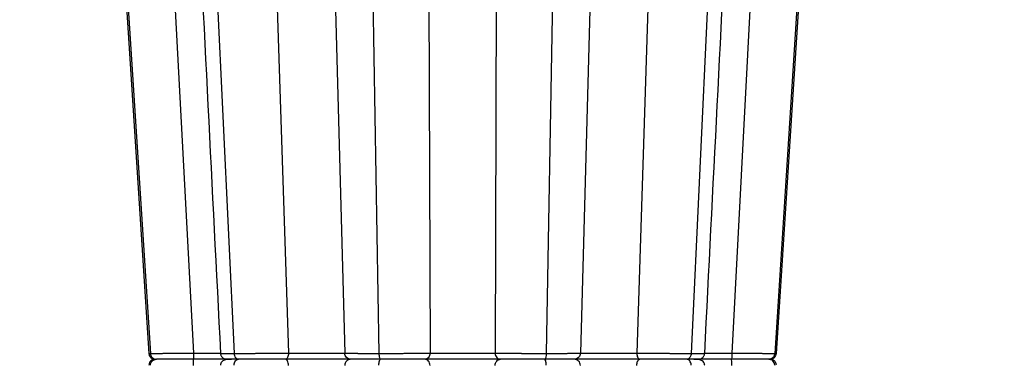
# Model space of a CAD drawing. Units: inches. Extents: x 12493 to 38874, y -4135 to 12505.
# Drawn here: x 17938 to 18400, y 1915 to 2077 of the extents above; entities that cross this region are included whole.
import ezdxf
from ezdxf import colors
from ezdxf.entities.mleader import LeaderData, LeaderLine
from ezdxf.math import Vec2, Vec3

# ---------------------------------------------------------------- set-up
doc = ezdxf.new("R2010")
doc.units = ezdxf.units.IN
doc.header["$LTSCALE"] = 0.25
doc.header["$MEASUREMENT"] = 0
doc.layers.add('SD', color=7, linetype='Continuous')
doc.layers.add('Text', color=7, linetype='Continuous')
doc.styles.get("Standard").update_dxf_attribs({"font": 'arial.ttf'})

msp = doc.modelspace()

# ---------------------------------------------------------------- linework, layer by layer
at = {"layer": 'SD', "color": 7, "linetype": 'Continuous', "lineweight": 25}
for p, q in [((17947.9949, 2727.4398), (17999.6166, 1920.0564)), ((18001.0617, 2727.4398), (18038.8514, 1920.0564)), ((18291.0241, 2727.4398), (18253.2344, 1920.0564)), ((18344.091, 2727.4398), (18292.4692, 1920.0564)), ((17998.9972, 1920.0634), (17999.0443, 1920.0629)), ((18293.0932, 1920.0634), (18293.0461, 1920.0629))]:
    msp.add_line(p, q, dxfattribs=at)
at = {"layer": 'SD', "color": 8, "linetype": 'Continuous', "lineweight": 25}
for p, q in [((17977.2366, 2727.4398), (18019.8034, 1920.167)), ((18038.3142, 2727.4398), (18064.3582, 1920.167)), ((18253.7716, 2727.4398), (18227.7277, 1920.167)), ((18314.8492, 2727.4398), (18272.2824, 1920.167)), ((18070.1734, 2688.1127), (18090.7592, 1920.167)), ((18093.6499, 2688.1127), (18106.8081, 1920.0564)), ((18128.3815, 2688.1127), (18130.8003, 1920.167)), ((18163.7043, 2688.1127), (18161.2856, 1920.167)), ((18198.436, 2688.1127), (18185.2777, 1920.0564)), ((18221.9124, 2688.1127), (18201.3267, 1920.167)), ((17999.0444, 1920.0629), (17998.9201, 1920.0643)), ((17999.0443, 1920.0629), (17999.6166, 1920.0564)), ((18002.4594, 1917.3017), (18001.8539, 1917.1796)), ((18292.4692, 1920.0564), (18293.0881, 1920.0634)), ((18293.1708, 1920.0643), (18293.0932, 1920.0634))]:
    msp.add_line(p, q, dxfattribs=at)
at = {"layer": 'SD', "color": 7, "linetype": 'Continuous', "lineweight": 25, "flags": 128}
for points in [[(17946.9052, 2727.4398), (17967.6093, 2405.8601), (17998.8862, 1920.0564)], [(17946.9107, 2727.4398), (17967.6142, 2405.8601), (17998.8903, 1920.0564)], [(18293.1996, 1920.0564), (18319.0474, 2321.5319), (18345.1806, 2727.4398)]]:
    msp.add_lwpolyline(points, dxfattribs=at)
at = {"layer": 'SD'}
msp.add_open_spline([(18228.4287, -782.7498), (17144.0559, 128.4563), (17134.4991, 137.477), (17110.7789, 160.4462), (17097.0843, 174.2825), (17071.5774, 201.5081), (17059.7667, 214.897), (17040.311, 238.6194), (17032.3008, 249.0494), (17017.7479, 269.4607), (17011.2057, 279.4408), (16999.5919, 298.8964), (16994.5202, 308.3699), (16986.6861, 324.8913), (16983.6614, 332.0319), (16978.4146, 346.0708), (16976.1917, 352.9688), (16972.4789, 366.6537), (16970.9879, 373.4408), (16968.6954, 387.1049), (16967.8931, 393.9828), (16967.3467, 402.5337), (16967.2668, 404.0434), (16967.0764, 408.5997), (16967.015, 411.6736), (16967.0256, 416.1663), (16967.0422, 417.5474), (16967.081, 419.3347), (16967.0907, 419.7333), (16967.1131, 420.5549), (16967.1256, 420.9752), (16967.1672, 422.2641), (16967.2005, 423.1606), (16967.3174, 425.9591), (16967.4181, 427.9697), (16967.7805, 434.2983), (16968.1059, 438.9983), (16968.8823, 449.3563), (16969.3331, 455.0142), (16970.2699, 467.2537), (16970.7561, 473.8354), (16971.6295, 487.9362), (16972.0174, 495.4558), (16972.5053, 511.491), (16972.6062, 520.0075), (16972.2825, 536.6206), (16971.9418, 544.5538), (16970.6606, 561.2155), (16969.7202, 569.9455), (16967.201, 586.6574), (16965.756, 594.5167), (16963.4224, 604.8156), (16962.8971, 607.0253), (16961.9782, 610.7065), (16961.602, 612.1683), (16960.9137, 614.7628), (16960.6073, 615.8917), (16959.9838, 618.1377), (16959.6661, 619.2572), (16958.6955, 622.605), (16958.0251, 624.8224), (16955.9463, 631.4287), (16954.4705, 635.7714), (16949.5388, 649.3034), (16945.7796, 658.24), (16937.6623, 675.3886), (16933.305, 683.6007), (16924.1617, 699.2784), (16919.3763, 706.7445), (16909.5248, 720.9572), (16904.4588, 727.7043), (16894.1639, 740.5369), (16888.9349, 746.6228), (16878.4015, 758.2057), (16873.0971, 763.7029), (16862.4759, 774.1841), (16857.1591, 779.1683), (16843.74, 791.227), (16835.6604, 798.0059), (16819.6856, 810.7537), (16811.7895, 816.7226), (16796.2545, 828.0263), (16788.615, 833.3609), (16773.6564, 843.528), (16766.337, 848.3604), (16752.0844, 857.6185), (16745.151, 862.0441), (16731.7452, 870.5529), (16725.2726, 874.636), (16712.8738, 882.4958), (16706.9476, 886.2725), (16699.7552, 890.9273), (16698.1932, 891.9427), (16695.6244, 893.6218), (16694.6042, 894.2911), (16692.5622, 895.6358), (16691.5436, 896.3092), (16688.4944, 898.3325), (16686.4707, 899.6855), (16680.4259, 903.7569), (16676.4312, 906.4877), (16664.5456, 914.7303), (16656.753, 920.2922), (16633.7139, 937.1832), (16618.8055, 948.7174), (16589.6151, 972.358), (16575.3334, 984.4647), (16557.5729, 1000.091), (16553.9139, 1003.3414), (15878.6212, 2815.9257)], degree=3, knots=[147.49561664, 147.49561664, 147.49561664, 147.49561664, 187.30989498, 187.30989498, 249.74652663, 249.74652663, 312.18315829, 312.18315829, 362.76625961, 362.76625961, 413.34936093, 413.34936093, 463.93246225, 463.93246225, 503.91773477, 503.91773477, 543.90300728, 543.90300728, 583.8882798, 583.8882798, 623.87355231, 623.87355231, 632.39268136, 632.39268136, 649.43093945, 649.43093945, 656.92235918, 656.92235918, 659.05713877, 659.05713877, 661.19191837, 661.19191837, 665.46147756, 665.46147756, 674.00059594, 674.00059594, 690.61964535, 690.61964535, 707.23869477, 707.23869477, 723.85774419, 723.85774419, 740.4767936, 740.4767936, 757.09584302, 757.09584302, 770.95946718, 770.95946718, 784.82309133, 784.82309133, 796.34408875, 796.34408875, 799.45875796, 799.45875796, 801.49341383, 801.49341383, 803.05282489, 803.05282489, 804.61223595, 804.61223595, 807.73105807, 807.73105807, 813.9687023, 813.9687023, 827.47616837, 827.47616837, 840.98363443, 840.98363443, 854.4911005, 854.4911005, 867.99856656, 867.99856656, 881.50603263, 881.50603263, 895.01349869, 895.01349869, 908.52096476, 908.52096476, 929.20796775, 929.20796775, 949.89497074, 949.89497074, 970.58197372, 970.58197372, 991.26897671, 991.26897671, 1011.9559797, 1011.9559797, 1032.64298269, 1032.64298269, 1053.32998568, 1053.32998568, 1059.19056068, 1059.19056068, 1063.13840857, 1063.13840857, 1067.08625646, 1067.08625646, 1074.98195223, 1074.98195223, 1090.77334379, 1090.77334379, 1122.3561269, 1122.3561269, 1185.52169313, 1185.52169313, 1248.68725935, 1248.68725935, 1271.38266141, 1271.38266141, 1271.38266141, 1271.38266141], dxfattribs=at)
at = {"layer": 'SD', "color": 7, "linetype": 'Continuous', "lineweight": 25}
for points, knots in [([(17991.6169, 2727.4398), (17995.357, 2653.599), (18001.132, 2539.5852), (18014.7632, 2270.4568), (18024.6536, 2075.1705), (18032.5095, 1920.0564)], [0, 0, 0, 0, 0.27436758, 0.42363724, 1, 1, 1, 1]), ([(18259.5769, 1920.0564), (18267.4327, 2075.1703), (18277.3231, 2270.4564), (18290.954, 2539.5854), (18296.7288, 2653.5991), (18300.4689, 2727.4398)], [0, 0, 0, 0, 0.57636285, 0.72563231, 1, 1, 1, 1]), ([(17998.8849, 1920.0617), (17998.9083, 1919.8688), (17998.9431, 1919.5829), (17999.0701, 1919.2064), (17999.1896, 1918.9341), (17999.3361, 1918.6734), (17999.5755, 1918.3309), (18000.1051, 1917.8061), (18000.98, 1917.4031), (18001.9395, 1917.3373), (18002.4594, 1917.3017)], [0, 0, 0, 0, 0.08003418, 0.11865213, 0.15669496, 0.19591465, 0.23932664, 0.34783187, 0.646644, 1, 1, 1, 1]), ([(18001.8275, 1917.3017), (18001.4567, 1917.2605), (18000.7161, 1917.1781), (17999.7667, 1916.5496), (17999.084, 1915.6406), (17998.9513, 1914.9079), (17998.8849, 1914.5416)], [0, 0, 0, 0, 0.25036265, 0.50011466, 0.75008235, 1, 1, 1, 1]), ([(17999.6166, 1920.0564), (17999.6761, 1920.0564), (17999.7958, 1920.0565), (18000.0018, 1920.0567), (18000.2288, 1920.0572), (18000.4791, 1920.0578), (18000.7523, 1920.0586), (18001.0491, 1920.0596), (18001.3696, 1920.0608), (18001.7141, 1920.0622), (18002.0829, 1920.0637), (18002.4763, 1920.0654), (18002.8945, 1920.0673), (18003.3378, 1920.0694), (18003.8061, 1920.0716), (18004.2995, 1920.0741), (18004.8177, 1920.0767), (18005.3607, 1920.0795), (18005.9282, 1920.0825), (18006.5202, 1920.0856), (18007.1364, 1920.089), (18007.7765, 1920.0925), (18008.4402, 1920.0962), (18009.1272, 1920.1001), (18009.8368, 1920.1041), (18010.5685, 1920.1084), (18011.3213, 1920.1128), (18012.0945, 1920.1174), (18012.8872, 1920.1222), (18013.6985, 1920.1272), (18014.5274, 1920.1323), (18015.3727, 1920.1376), (18016.2335, 1920.1431), (18017.1084, 1920.1488), (18017.9964, 1920.1547), (18018.8958, 1920.1607), (18019.5001, 1920.1649), (18019.8034, 1920.167)], [0, 0, 0, 0, 0.02416025, 0.04857641, 0.07324963, 0.0981808, 0.12337062, 0.14881963, 0.17452827, 0.20049695, 0.22672615, 0.25321651, 0.27996892, 0.30698453, 0.33426359, 0.36180545, 0.38960914, 0.41767339, 0.44599685, 0.47457814, 0.50341612, 0.53250997, 0.56185949, 0.59146536, 0.62132967, 0.65145437, 0.68184052, 0.71248842, 0.74339775, 0.77456774, 0.80599737, 0.83768556, 0.86963149, 0.90183481, 0.93429598, 0.96701665, 1, 1, 1, 1]), ([(17999.6166, 1920.0564), (17999.6638, 1919.3183), (17999.9958, 1918.6057), (18001.031, 1917.5914), (18001.745, 1917.3017), (18002.4594, 1917.3017)], [0, 0, 0, 0, 0.5, 0.5, 1, 1, 1, 1]), ([(17999.6166, 1914.547), (17999.6638, 1915.2851), (17999.9958, 1915.9977), (18001.031, 1917.012), (18001.745, 1917.3017), (18002.4594, 1917.3017)], [0, 0, 0, 0, 0.5, 0.5, 1, 1, 1, 1]), ([(18019.9035, 1917.3017), (18017.9158, 1917.3017), (18015.9407, 1917.3017), (18012.2087, 1917.3017), (18010.4528, 1917.3017), (18007.3381, 1917.3017), (18005.9842, 1917.3017), (18003.8033, 1917.3017), (18002.9742, 1917.3017), (18002.4594, 1917.3017)], [0, 0, 0, 0, 0.25, 0.25, 0.5, 0.5, 0.75, 0.75, 1, 1, 1, 1]), ([(18019.9035, 1917.3017), (18017.9158, 1917.3017), (18015.9407, 1917.3017), (18012.2087, 1917.3017), (18010.4528, 1917.3017), (18007.3381, 1917.3017), (18005.9842, 1917.3017), (18003.8033, 1917.3017), (18002.9742, 1917.3017), (18002.4594, 1917.3017)], [0, 0, 0, 0, 0.25, 0.25, 0.5, 0.5, 0.75, 0.75, 1, 1, 1, 1]), ([(18019.8034, 1920.167), (18019.8041, 1919.4091), (18019.8154, 1918.6669), (18019.852, 1917.6067), (18019.8777, 1917.3017), (18019.9035, 1917.3017)], [0, 0, 0, 0, 0.5, 0.5, 1, 1, 1, 1]), ([(18019.8034, 1914.4364), (18019.8041, 1915.1943), (18019.8154, 1915.9365), (18019.852, 1916.9967), (18019.8777, 1917.3017), (18019.9035, 1917.3017)], [0, 0, 0, 0, 0.5, 0.5, 1, 1, 1, 1]), ([(18037.1308, 1917.3017), (18036.1882, 1917.3017), (18034.2509, 1917.3017), (18030.0497, 1917.3017), (18025.184, 1917.3017), (18021.6635, 1917.3017), (18019.9035, 1917.3017)], [0, 0, 0, 0, 0.24010777, 0.49347172, 0.74676775, 1, 1, 1, 1]), ([(18035.4597, 1917.3017), (18035.0266, 1917.3017), (18033.5729, 1917.3017), (18030.0258, 1917.3017), (18025.1899, 1917.3017), (18021.6655, 1917.3017), (18019.9035, 1917.3017)], [0, 0, 0, 0, 0.1239598, 0.4160499, 0.70806172, 1, 1, 1, 1]), ([(18032.5063, 1920.102), (18032.5337, 1919.8757), (18032.5871, 1919.4342), (18032.8476, 1918.834), (18033.1945, 1918.3259), (18033.7344, 1917.8056), (18034.5082, 1917.3874), (18035.1554, 1917.3291), (18035.4597, 1917.3017)], [0, 0, 0, 0, 0.15047061, 0.29350106, 0.42908481, 0.55719498, 0.79178277, 1, 1, 1, 1]), ([(18037.149, 1917.2461), (18035.9035, 1917.2079), (18034.2893, 1917.1584), (18033.0138, 1916.101), (18032.6486, 1915.3051), (18032.5364, 1914.849), (18032.5163, 1914.6165), (18032.5063, 1914.5014)], [0, 0, 0, 0, 0.66854122, 0.86649228, 0.93741241, 0.96899263, 1, 1, 1, 1]), ([(18040.9325, 1917.3017), (18039.5262, 1917.3017), (18038.3517, 1917.3017), (18036.5614, 1917.3017), (18035.9482, 1917.3017), (18035.3631, 1917.3017), (18035.3853, 1917.3017), (18036.0617, 1917.3017), (18036.7125, 1917.3017), (18037.6479, 1917.3017)], [0, 0, 0, 0, 0.25, 0.25, 0.5, 0.5, 0.75, 0.75, 1, 1, 1, 1]), ([(18040.9325, 1917.3017), (18039.549, 1917.3017), (18036.7823, 1917.3017), (18035.2919, 1917.3017), (18035.566, 1917.3017), (18035.6254, 1917.3017)], [0, 0, 0, 0, 0.439361142, 0.878658096, 1, 1, 1, 1]), ([(18038.8514, 1920.0564), (18039.0101, 1920.0564), (18039.3292, 1920.0565), (18039.8287, 1920.0567), (18040.3466, 1920.0572), (18040.8841, 1920.0578), (18041.4407, 1920.0586), (18042.0163, 1920.0596), (18042.6107, 1920.0608), (18043.2236, 1920.0622), (18043.8548, 1920.0637), (18044.504, 1920.0654), (18045.1708, 1920.0673), (18045.8548, 1920.0694), (18046.5556, 1920.0716), (18047.2723, 1920.0741), (18048.0045, 1920.0767), (18048.7514, 1920.0795), (18049.5121, 1920.0825), (18050.286, 1920.0856), (18051.072, 1920.089), (18051.8693, 1920.0925), (18052.6769, 1920.0962), (18053.4937, 1920.1001), (18054.3186, 1920.1041), (18055.1504, 1920.1084), (18055.988, 1920.1128), (18056.83, 1920.1174), (18057.6751, 1920.1222), (18058.5218, 1920.1272), (18059.3688, 1920.1323), (18060.2144, 1920.1376), (18061.0571, 1920.1431), (18061.8952, 1920.1488), (18062.7265, 1920.1547), (18063.551, 1920.1607), (18064.0884, 1920.1649), (18064.3582, 1920.167)], [0, 0, 0, 0, 0.02416025, 0.04857641, 0.07324963, 0.0981808, 0.12337062, 0.14881963, 0.17452826, 0.20049694, 0.22672614, 0.25321649, 0.2799689, 0.30698451, 0.33426357, 0.36180543, 0.38960912, 0.41767337, 0.44599682, 0.47457812, 0.5034161, 0.53250995, 0.56185947, 0.59146534, 0.62132966, 0.65145436, 0.68184051, 0.71248841, 0.74339774, 0.77456773, 0.80599736, 0.83768556, 0.86963149, 0.90183481, 0.93429598, 0.96701665, 1, 1, 1, 1]), ([(18038.8514, 1920.0564), (18038.886, 1919.3183), (18039.129, 1918.6057), (18039.8868, 1917.5914), (18040.4095, 1917.3017), (18040.9325, 1917.3017)], [0, 0, 0, 0, 0.5, 0.5, 1, 1, 1, 1]), ([(18038.8514, 1914.547), (18038.886, 1915.2851), (18039.129, 1915.9977), (18039.8868, 1917.012), (18040.4095, 1917.3017), (18040.9325, 1917.3017)], [0, 0, 0, 0, 0.5, 0.5, 1, 1, 1, 1]), ([(18062.9715, 1917.3017), (18061.2164, 1917.3017), (18059.3115, 1917.3017), (18055.3927, 1917.3017), (18053.378, 1917.3017), (18049.4437, 1917.3017), (18047.5263, 1917.3017), (18043.9743, 1917.3017), (18042.3388, 1917.3017), (18040.9325, 1917.3017)], [0, 0, 0, 0, 0.25, 0.25, 0.5, 0.5, 0.75, 0.75, 1, 1, 1, 1]), ([(18062.9715, 1917.3017), (18061.2164, 1917.3017), (18059.3115, 1917.3017), (18055.3927, 1917.3017), (18053.378, 1917.3017), (18049.4437, 1917.3017), (18047.5263, 1917.3017), (18043.9743, 1917.3017), (18042.3388, 1917.3017), (18040.9325, 1917.3017)], [0, 0, 0, 0, 0.25, 0.25, 0.5, 0.5, 0.75, 0.75, 1, 1, 1, 1]), ([(18064.3582, 1920.167), (18064.348, 1919.4091), (18064.1913, 1918.6669), (18063.6843, 1917.6067), (18063.3281, 1917.3017), (18062.9715, 1917.3017)], [0, 0, 0, 0, 0.5, 0.5, 1, 1, 1, 1]), ([(18064.3582, 1914.4364), (18064.348, 1915.1943), (18064.1913, 1915.9365), (18063.6843, 1916.9967), (18063.3281, 1917.3017), (18062.9715, 1917.3017)], [0, 0, 0, 0, 0.5, 0.5, 1, 1, 1, 1]), ([(18093.7058, 1917.3017), (18093.586, 1917.3017), (18092.5458, 1917.3017), (18088.9207, 1917.3017), (18086.3137, 1917.3017), (18081.7317, 1917.3017), (18080.092, 1917.3017), (18076.6878, 1917.3017), (18074.9254, 1917.3017), (18069.6305, 1917.3017), (18066.088, 1917.3017), (18062.9715, 1917.3017)], [0, 0, 0, 0, 0.25, 0.25, 0.5, 0.5, 0.625, 0.625, 0.75, 0.75, 1, 1, 1, 1]), ([(18093.7058, 1917.3017), (18093.586, 1917.3017), (18092.5458, 1917.3017), (18088.9207, 1917.3017), (18086.3137, 1917.3017), (18081.7317, 1917.3017), (18080.092, 1917.3017), (18076.6878, 1917.3017), (18074.9254, 1917.3017), (18069.6305, 1917.3017), (18066.088, 1917.3017), (18062.9715, 1917.3017)], [0, 0, 0, 0, 0.25, 0.25, 0.5, 0.5, 0.625, 0.625, 0.75, 0.75, 1, 1, 1, 1]), ([(18064.3582, 1920.167), (18064.5279, 1920.1653), (18064.8705, 1920.1621), (18065.3992, 1920.1574), (18065.9427, 1920.1528), (18066.4999, 1920.1484), (18067.0684, 1920.1442), (18067.6466, 1920.1401), (18068.2325, 1920.1361), (18068.8244, 1920.1322), (18069.4202, 1920.1285), (18070.0179, 1920.125), (18070.6154, 1920.1216), (18071.2108, 1920.1183), (18071.8025, 1920.1152), (18072.3889, 1920.1122), (18072.9686, 1920.1093), (18073.5402, 1920.1066), (18074.1026, 1920.104), (18074.6544, 1920.1016), (18075.1948, 1920.0993), (18075.7225, 1920.0972), (18076.2368, 1920.0952), (18076.7369, 1920.0933), (18077.2221, 1920.0916), (18077.6921, 1920.09), (18078.1462, 1920.0885), (18078.5842, 1920.0872), (18079.0059, 1920.0861), (18079.4111, 1920.0851), (18079.7997, 1920.0842), (18080.1717, 1920.0834), (18080.5272, 1920.0828), (18080.8663, 1920.0824), (18081.1892, 1920.0821), (18081.4961, 1920.0819), (18081.8943, 1920.0819), (18082.3981, 1920.0822), (18083.017, 1920.083), (18083.659, 1920.0844), (18084.3178, 1920.0863), (18084.9861, 1920.0887), (18085.6569, 1920.0917), (18086.3221, 1920.0951), (18086.9732, 1920.099), (18087.6004, 1920.1035), (18088.1929, 1920.1085), (18088.7407, 1920.114), (18089.2362, 1920.12), (18089.672, 1920.1265), (18090.0408, 1920.1335), (18090.3358, 1920.1411), (18090.5535, 1920.1491), (18090.7013, 1920.1576), (18090.7401, 1920.1639), (18090.7592, 1920.167)], [0, 0, 0, 0, 0.01577395, 0.03183613, 0.04812659, 0.06459203, 0.08118533, 0.09786515, 0.11459547, 0.13134456, 0.14807594, 0.16474976, 0.18133023, 0.19778559, 0.21408791, 0.23021275, 0.24613892, 0.26184815, 0.27732405, 0.29254736, 0.30749854, 0.32215999, 0.33651596, 0.35055249, 0.3642573, 0.37761966, 0.3906303, 0.40328128, 0.41556582, 0.42747817, 0.43901294, 0.45016493, 0.46092957, 0.47130288, 0.48128147, 0.4908625, 0.50004366, 0.5189751, 0.53932241, 0.56106117, 0.58415906, 0.60857769, 0.6342719, 0.66118092, 0.68922427, 0.7182988, 0.74827703, 0.77902921, 0.81042137, 0.84227963, 0.8743816, 0.90646511, 0.93829246, 0.96958841, 1, 1, 1, 1]), ([(18090.7592, 1920.167), (18090.7677, 1920.1656), (18090.7846, 1920.1628), (18090.8312, 1920.1588), (18090.8929, 1920.1548), (18090.9707, 1920.1509), (18091.064, 1920.1471), (18091.1725, 1920.1433), (18091.2958, 1920.1397), (18091.4335, 1920.1361), (18091.5853, 1920.1326), (18091.751, 1920.1292), (18091.9301, 1920.1258), (18092.1223, 1920.1226), (18092.3273, 1920.1194), (18092.5448, 1920.1163), (18092.7744, 1920.1132), (18093.0157, 1920.1103), (18093.2683, 1920.1074), (18093.5318, 1920.1046), (18093.8058, 1920.1019), (18094.0899, 1920.0993), (18094.3836, 1920.0967), (18094.6867, 1920.0942), (18094.9988, 1920.0918), (18095.3195, 1920.0895), (18095.6485, 1920.0873), (18095.9854, 1920.0851), (18096.3299, 1920.083), (18096.6816, 1920.081), (18097.0403, 1920.0791), (18097.4055, 1920.0772), (18097.7768, 1920.0755), (18098.1539, 1920.0738), (18098.5363, 1920.0721), (18098.9238, 1920.0706), (18099.3158, 1920.0692), (18099.7122, 1920.0678), (18100.1125, 1920.0665), (18100.5164, 1920.0653), (18100.9235, 1920.0641), (18101.3337, 1920.0631), (18101.7465, 1920.0621), (18102.1616, 1920.0612), (18102.5789, 1920.0603), (18102.9979, 1920.0596), (18103.4184, 1920.0589), (18103.8402, 1920.0583), (18104.263, 1920.0578), (18104.6864, 1920.0574), (18105.1104, 1920.057), (18105.5347, 1920.0568), (18105.959, 1920.0566), (18106.3829, 1920.0564), (18106.6667, 1920.0564), (18106.8081, 1920.0564)], [0, 0, 0, 0, 0.02181096, 0.04350559, 0.06508488, 0.08654957, 0.10790024, 0.12913729, 0.15026106, 0.17127182, 0.19216978, 0.21295518, 0.23362828, 0.2541894, 0.27463894, 0.29497739, 0.31520498, 0.33532149, 0.35532657, 0.3752198, 0.39500072, 0.41466882, 0.43422364, 0.45366474, 0.47299172, 0.49220427, 0.51130217, 0.53028532, 0.54915371, 0.56790752, 0.58654706, 0.60507295, 0.62348574, 0.64178583, 0.65997343, 0.67804868, 0.69601159, 0.71386209, 0.73160007, 0.74922537, 0.7667378, 0.78413716, 0.80142325, 0.81859591, 0.83565497, 0.85260032, 0.86943189, 0.88614966, 0.90275367, 0.91924403, 0.93562092, 0.95188459, 0.96803537, 0.98407367, 1, 1, 1, 1]), ([(18093.7058, 1917.3017), (18092.9481, 1917.3017), (18092.1911, 1917.6067), (18091.1137, 1918.6669), (18090.7808, 1919.4091), (18090.7592, 1920.167)], [0, 0, 0, 0, 0.5, 0.5, 1, 1, 1, 1]), ([(18093.7058, 1917.3017), (18092.9481, 1917.3017), (18092.1911, 1916.9967), (18091.1137, 1915.9365), (18090.7808, 1915.1943), (18090.7592, 1914.4364)], [0, 0, 0, 0, 0.5, 0.5, 1, 1, 1, 1]), ([(18107.5698, 1917.3017), (18105.6488, 1917.3017), (18103.8124, 1917.3017), (18100.4867, 1917.3017), (18098.9991, 1917.3017), (18096.523, 1917.3017), (18095.5403, 1917.3017), (18094.1667, 1917.3017), (18093.7733, 1917.3017), (18093.7058, 1917.3017)], [0, 0, 0, 0, 0.25, 0.25, 0.5, 0.5, 0.75, 0.75, 1, 1, 1, 1]), ([(18107.5698, 1917.3017), (18105.6488, 1917.3017), (18103.8124, 1917.3017), (18100.4867, 1917.3017), (18098.9991, 1917.3017), (18096.523, 1917.3017), (18095.5403, 1917.3017), (18094.1667, 1917.3017), (18093.7733, 1917.3017), (18093.7058, 1917.3017)], [0, 0, 0, 0, 0.25, 0.25, 0.5, 0.5, 0.75, 0.75, 1, 1, 1, 1]), ([(18106.8081, 1920.0564), (18107.0235, 1920.0564), (18107.4565, 1920.0565), (18108.1157, 1920.0567), (18108.7856, 1920.0572), (18109.4664, 1920.0578), (18110.1571, 1920.0586), (18110.8574, 1920.0596), (18111.5664, 1920.0608), (18112.2835, 1920.0622), (18113.008, 1920.0637), (18113.739, 1920.0654), (18114.4757, 1920.0673), (18115.2172, 1920.0694), (18115.9625, 1920.0716), (18116.7107, 1920.0741), (18117.4607, 1920.0767), (18118.2113, 1920.0795), (18118.9614, 1920.0825), (18119.7097, 1920.0856), (18120.455, 1920.089), (18121.1959, 1920.0925), (18121.9309, 1920.0962), (18122.6587, 1920.1001), (18123.3778, 1920.1041), (18124.087, 1920.1084), (18124.7848, 1920.1128), (18125.47, 1920.1174), (18126.141, 1920.1222), (18126.7963, 1920.1272), (18127.4345, 1920.1323), (18128.0538, 1920.1376), (18128.6526, 1920.1431), (18129.2293, 1920.1488), (18129.7813, 1920.1547), (18130.3098, 1920.1607), (18130.6364, 1920.1649), (18130.8003, 1920.167)], [0, 0, 0, 0, 0.02416025, 0.04857641, 0.07324963, 0.0981808, 0.12337062, 0.14881963, 0.17452827, 0.20049695, 0.22672615, 0.25321651, 0.27996892, 0.30698453, 0.33426359, 0.36180546, 0.38960914, 0.41767339, 0.44599685, 0.47457815, 0.50341612, 0.53250997, 0.56185949, 0.59146536, 0.62132967, 0.65145437, 0.68184052, 0.71248842, 0.74339775, 0.77456774, 0.80599737, 0.83768557, 0.86963149, 0.90183481, 0.93429598, 0.96701665, 1, 1, 1, 1]), ([(18106.8081, 1920.0564), (18106.8208, 1919.3183), (18106.9097, 1918.6057), (18107.1871, 1917.5914), (18107.3784, 1917.3017), (18107.5698, 1917.3017)], [0, 0, 0, 0, 0.5, 0.5, 1, 1, 1, 1]), ([(18106.8081, 1914.547), (18106.8208, 1915.2851), (18106.9097, 1915.9977), (18107.1871, 1917.012), (18107.3784, 1917.3017), (18107.5698, 1917.3017)], [0, 0, 0, 0, 0.5, 0.5, 1, 1, 1, 1]), ([(18128.2985, 1917.3017), (18127.2462, 1917.3017), (18125.9219, 1917.3017), (18122.8663, 1917.3017), (18121.1327, 1917.3017), (18117.4329, 1917.3017), (18115.4658, 1917.3017), (18111.4945, 1917.3017), (18109.4909, 1917.3017), (18107.5698, 1917.3017)], [0, 0, 0, 0, 0.25, 0.25, 0.5, 0.5, 0.75, 0.75, 1, 1, 1, 1]), ([(18128.2985, 1917.3017), (18127.2462, 1917.3017), (18125.9219, 1917.3017), (18122.8663, 1917.3017), (18121.1327, 1917.3017), (18117.4329, 1917.3017), (18115.4658, 1917.3017), (18111.4945, 1917.3017), (18109.4909, 1917.3017), (18107.5698, 1917.3017)], [0, 0, 0, 0, 0.25, 0.25, 0.5, 0.5, 0.75, 0.75, 1, 1, 1, 1]), ([(18130.8003, 1920.167), (18130.7819, 1919.4091), (18130.4993, 1918.6669), (18129.5845, 1917.6067), (18128.9418, 1917.3017), (18128.2985, 1917.3017)], [0, 0, 0, 0, 0.5, 0.5, 1, 1, 1, 1]), ([(18130.8003, 1914.4364), (18130.7819, 1915.1943), (18130.4993, 1915.9365), (18129.5845, 1916.9967), (18128.9418, 1917.3017), (18128.2985, 1917.3017)], [0, 0, 0, 0, 0.5, 0.5, 1, 1, 1, 1]), ([(18163.7874, 1917.3017), (18162.8531, 1917.3017), (18161.7304, 1917.3017), (18159.1724, 1917.3017), (18157.7351, 1917.3017), (18154.6453, 1917.3017), (18152.9931, 1917.3017), (18149.5774, 1917.3017), (18147.8133, 1917.3017), (18142.5167, 1917.3017), (18138.9841, 1917.3017), (18132.8151, 1917.3017), (18130.1669, 1917.3017), (18128.2985, 1917.3017)], [0, 0, 0, 0, 0.125, 0.125, 0.25, 0.25, 0.375, 0.375, 0.5, 0.5, 0.75, 0.75, 1, 1, 1, 1]), ([(18163.7874, 1917.3017), (18162.8531, 1917.3017), (18161.7304, 1917.3017), (18159.1724, 1917.3017), (18157.7351, 1917.3017), (18154.6453, 1917.3017), (18152.9931, 1917.3017), (18149.5774, 1917.3017), (18147.8133, 1917.3017), (18142.5167, 1917.3017), (18138.9841, 1917.3017), (18132.8151, 1917.3017), (18130.1669, 1917.3017), (18128.2985, 1917.3017)], [0, 0, 0, 0, 0.125, 0.125, 0.25, 0.25, 0.375, 0.375, 0.5, 0.5, 0.75, 0.75, 1, 1, 1, 1]), ([(18130.8003, 1920.167), (18130.9018, 1920.1654), (18131.1067, 1920.1621), (18131.436, 1920.1575), (18131.7843, 1920.153), (18132.1521, 1920.1486), (18132.538, 1920.1444), (18132.9412, 1920.1403), (18133.3606, 1920.1364), (18133.7952, 1920.1326), (18134.2436, 1920.1289), (18134.7041, 1920.1254), (18135.1748, 1920.122), (18135.6541, 1920.1187), (18136.1406, 1920.1156), (18136.6327, 1920.1126), (18137.1291, 1920.1097), (18137.6283, 1920.107), (18138.1291, 1920.1044), (18138.6299, 1920.102), (18139.1293, 1920.0997), (18139.6257, 1920.0975), (18140.1178, 1920.0955), (18140.6044, 1920.0936), (18141.0844, 1920.0918), (18141.5567, 1920.0902), (18142.0206, 1920.0887), (18142.4751, 1920.0874), (18142.9195, 1920.0862), (18143.3532, 1920.0851), (18143.7754, 1920.0842), (18144.1857, 1920.0834), (18144.5836, 1920.0827), (18144.9685, 1920.0822), (18145.3401, 1920.0818), (18145.6982, 1920.0815), (18146.1506, 1920.0814), (18146.7203, 1920.0816), (18147.4294, 1920.0823), (18148.1909, 1920.0836), (18149.0015, 1920.0854), (18149.857, 1920.0877), (18150.7524, 1920.0906), (18151.6815, 1920.094), (18152.6368, 1920.098), (18153.6092, 1920.1025), (18154.5881, 1920.1075), (18155.5619, 1920.113), (18156.52, 1920.1191), (18157.4509, 1920.1257), (18158.3421, 1920.1328), (18159.1808, 1920.1405), (18159.9551, 1920.1487), (18160.6632, 1920.1574), (18161.08, 1920.1638), (18161.2856, 1920.167)], [0, 0, 0, 0, 0.01558466, 0.03145619, 0.04755708, 0.06383609, 0.08024788, 0.09675257, 0.11331536, 0.12990577, 0.14648947, 0.16302785, 0.17948601, 0.19583295, 0.21204127, 0.22808701, 0.2439493, 0.25961014, 0.27505371, 0.29026178, 0.30521508, 0.31989616, 0.33428932, 0.34838061, 0.3621577, 0.37560981, 0.38872757, 0.4015029, 0.41392893, 0.42599983, 0.43771018, 0.44905467, 0.46002861, 0.47062784, 0.48084882, 0.49068854, 0.50014451, 0.51812549, 0.53763575, 0.55865307, 0.58114708, 0.60508031, 0.63040872, 0.6570729, 0.68499331, 0.71406664, 0.74416303, 0.77514372, 0.80686939, 0.83916012, 0.87178389, 0.90446121, 0.93693333, 0.96890604, 1, 1, 1, 1]), ([(18161.2856, 1920.167), (18161.3932, 1920.1656), (18161.608, 1920.1628), (18161.9471, 1920.1588), (18162.2969, 1920.1548), (18162.6582, 1920.1509), (18163.0301, 1920.1471), (18163.4122, 1920.1433), (18163.8041, 1920.1397), (18164.2053, 1920.1361), (18164.6152, 1920.1326), (18165.0335, 1920.1292), (18165.4597, 1920.1258), (18165.8934, 1920.1226), (18166.3341, 1920.1194), (18166.7814, 1920.1163), (18167.2349, 1920.1132), (18167.6941, 1920.1103), (18168.1586, 1920.1074), (18168.6278, 1920.1046), (18169.1015, 1920.1019), (18169.579, 1920.0993), (18170.06, 1920.0967), (18170.5441, 1920.0942), (18171.0309, 1920.0918), (18171.52, 1920.0895), (18172.0111, 1920.0873), (18172.5037, 1920.0851), (18172.9976, 1920.083), (18173.4923, 1920.081), (18173.9876, 1920.0791), (18174.4831, 1920.0772), (18174.9784, 1920.0755), (18175.4732, 1920.0738), (18175.9673, 1920.0721), (18176.4603, 1920.0706), (18176.9518, 1920.0692), (18177.4417, 1920.0678), (18177.9295, 1920.0665), (18178.4152, 1920.0653), (18178.8984, 1920.0641), (18179.3788, 1920.0631), (18179.8562, 1920.0621), (18180.3304, 1920.0612), (18180.8012, 1920.0603), (18181.2683, 1920.0596), (18181.7316, 1920.0589), (18182.1908, 1920.0583), (18182.6458, 1920.0578), (18183.0963, 1920.0574), (18183.5423, 1920.057), (18183.9835, 1920.0568), (18184.4198, 1920.0566), (18184.8512, 1920.0564), (18185.1359, 1920.0564), (18185.2777, 1920.0564)], [0, 0, 0, 0, 0.021810954, 0.043505589, 0.065084881, 0.086549577, 0.107900242, 0.129137301, 0.150261079, 0.171271836, 0.192169802, 0.212955208, 0.233628316, 0.254189443, 0.274638988, 0.294977439, 0.315205031, 0.335321543, 0.355326628, 0.375219862, 0.395000775, 0.414668881, 0.434223703, 0.453664798, 0.472991777, 0.492204327, 0.511302229, 0.530285371, 0.549153767, 0.567907568, 0.586547106, 0.605072993, 0.623485785, 0.641785863, 0.659973466, 0.678048711, 0.696011614, 0.713862115, 0.731600094, 0.749225389, 0.766737814, 0.784137172, 0.801423268, 0.818595922, 0.835654983, 0.852600333, 0.869431902, 0.88614967, 0.902753681, 0.91924404, 0.935620927, 0.951884594, 0.968035373, 0.984073676, 1, 1, 1, 1]), ([(18161.2856, 1920.167), (18161.3039, 1919.4091), (18161.5865, 1918.6669), (18162.5013, 1917.6067), (18163.1441, 1917.3017), (18163.7874, 1917.3017)], [0, 0, 0, 0, 0.5, 0.5, 1, 1, 1, 1]), ([(18161.2856, 1914.4364), (18161.3039, 1915.1943), (18161.5865, 1915.9365), (18162.5013, 1916.9967), (18163.1441, 1917.3017), (18163.7874, 1917.3017)], [0, 0, 0, 0, 0.5, 0.5, 1, 1, 1, 1]), ([(18184.516, 1917.3017), (18182.5949, 1917.3017), (18180.5923, 1917.3017), (18176.622, 1917.3017), (18174.6543, 1917.3017), (18170.9534, 1917.3017), (18169.2239, 1917.3017), (18166.1677, 1917.3017), (18164.8397, 1917.3017), (18163.7874, 1917.3017)], [0, 0, 0, 0, 0.25, 0.25, 0.5, 0.5, 0.75, 0.75, 1, 1, 1, 1]), ([(18184.516, 1917.3017), (18182.5949, 1917.3017), (18180.5923, 1917.3017), (18176.622, 1917.3017), (18174.6543, 1917.3017), (18170.9534, 1917.3017), (18169.2239, 1917.3017), (18166.1677, 1917.3017), (18164.8397, 1917.3017), (18163.7874, 1917.3017)], [0, 0, 0, 0, 0.25, 0.25, 0.5, 0.5, 0.75, 0.75, 1, 1, 1, 1]), ([(18185.2777, 1920.0564), (18185.2651, 1919.3183), (18185.1761, 1918.6057), (18184.8987, 1917.5914), (18184.7074, 1917.3017), (18184.516, 1917.3017)], [0, 0, 0, 0, 0.5, 0.5, 1, 1, 1, 1]), ([(18185.2777, 1914.547), (18185.2651, 1915.2851), (18185.1761, 1915.9977), (18184.8987, 1917.012), (18184.7074, 1917.3017), (18184.516, 1917.3017)], [0, 0, 0, 0, 0.5, 0.5, 1, 1, 1, 1]), ([(18198.38, 1917.3017), (18198.3125, 1917.3017), (18197.9237, 1917.3017), (18196.5501, 1917.3017), (18195.562, 1917.3017), (18193.0882, 1917.3017), (18191.5985, 1917.3017), (18188.272, 1917.3017), (18186.437, 1917.3017), (18184.516, 1917.3017)], [0, 0, 0, 0, 0.25, 0.25, 0.5, 0.5, 0.75, 0.75, 1, 1, 1, 1]), ([(18198.38, 1917.3017), (18198.3125, 1917.3017), (18197.9237, 1917.3017), (18196.5501, 1917.3017), (18195.562, 1917.3017), (18193.0882, 1917.3017), (18191.5985, 1917.3017), (18188.272, 1917.3017), (18186.437, 1917.3017), (18184.516, 1917.3017)], [0, 0, 0, 0, 0.25, 0.25, 0.5, 0.5, 0.75, 0.75, 1, 1, 1, 1]), ([(18185.2777, 1920.0564), (18185.492, 1920.0564), (18185.9229, 1920.0565), (18186.5652, 1920.0567), (18187.2077, 1920.0572), (18187.8493, 1920.0578), (18188.4892, 1920.0586), (18189.1264, 1920.0596), (18189.7601, 1920.0608), (18190.3892, 1920.0622), (18191.0128, 1920.0637), (18191.6298, 1920.0654), (18192.239, 1920.0673), (18192.8393, 1920.0694), (18193.4295, 1920.0716), (18194.0087, 1920.0741), (18194.5754, 1920.0767), (18195.1287, 1920.0795), (18195.6671, 1920.0825), (18196.1894, 1920.0856), (18196.6942, 1920.089), (18197.1802, 1920.0925), (18197.6458, 1920.0962), (18198.0895, 1920.1001), (18198.5101, 1920.1041), (18198.9066, 1920.1084), (18199.2778, 1920.1128), (18199.6225, 1920.1174), (18199.9396, 1920.1222), (18200.228, 1920.1272), (18200.4863, 1920.1323), (18200.7133, 1920.1376), (18200.9078, 1920.1431), (18201.0685, 1920.1488), (18201.1933, 1920.1547), (18201.2843, 1920.1607), (18201.3125, 1920.1649), (18201.3267, 1920.167)], [0, 0, 0, 0, 0.02416025, 0.04857641, 0.07324963, 0.09818081, 0.12337063, 0.14881965, 0.17452829, 0.20049698, 0.22672619, 0.25321656, 0.27996897, 0.30698459, 0.33426365, 0.36180552, 0.38960921, 0.41767347, 0.44599692, 0.47457822, 0.50341619, 0.53251004, 0.56185955, 0.59146541, 0.62132972, 0.65145442, 0.68184056, 0.71248845, 0.74339778, 0.77456776, 0.80599738, 0.83768558, 0.86963151, 0.90183482, 0.93429599, 0.96701665, 1, 1, 1, 1]), ([(18201.3267, 1920.167), (18201.305, 1919.4091), (18200.9721, 1918.6669), (18199.8947, 1917.6067), (18199.1377, 1917.3017), (18198.38, 1917.3017)], [0, 0, 0, 0, 0.5, 0.5, 1, 1, 1, 1]), ([(18201.3267, 1914.4364), (18201.305, 1915.1943), (18200.9721, 1915.9365), (18199.8947, 1916.9967), (18199.1377, 1917.3017), (18198.38, 1917.3017)], [0, 0, 0, 0, 0.5, 0.5, 1, 1, 1, 1]), ([(18229.1143, 1917.3017), (18225.9979, 1917.3017), (18222.4511, 1917.3017), (18215.3918, 1917.3017), (18211.8811, 1917.3017), (18207.2891, 1917.3017), (18205.8729, 1917.3017), (18203.3601, 1917.3017), (18202.2606, 1917.3017), (18200.4403, 1917.3017), (18199.7201, 1917.3017), (18198.7214, 1917.3017), (18198.44, 1917.3017), (18198.38, 1917.3017)], [0, 0, 0, 0, 0.25, 0.25, 0.5, 0.5, 0.625, 0.625, 0.75, 0.75, 0.875, 0.875, 1, 1, 1, 1]), ([(18229.1143, 1917.3017), (18225.9979, 1917.3017), (18222.4511, 1917.3017), (18215.3918, 1917.3017), (18211.8811, 1917.3017), (18207.2891, 1917.3017), (18205.8729, 1917.3017), (18203.3601, 1917.3017), (18202.2606, 1917.3017), (18200.4403, 1917.3017), (18199.7201, 1917.3017), (18198.7214, 1917.3017), (18198.44, 1917.3017), (18198.38, 1917.3017)], [0, 0, 0, 0, 0.25, 0.25, 0.5, 0.5, 0.625, 0.625, 0.75, 0.75, 0.875, 0.875, 1, 1, 1, 1]), ([(18201.3267, 1920.167), (18201.335, 1920.1653), (18201.3517, 1920.162), (18201.4013, 1920.1573), (18201.4696, 1920.1528), (18201.5587, 1920.1483), (18201.6685, 1920.144), (18201.7991, 1920.1399), (18201.9504, 1920.1359), (18202.1224, 1920.132), (18202.3141, 1920.1283), (18202.5246, 1920.1247), (18202.7527, 1920.1213), (18202.9973, 1920.118), (18203.2574, 1920.1148), (18203.5317, 1920.1118), (18203.8192, 1920.109), (18204.1188, 1920.1062), (18204.4292, 1920.1036), (18204.7487, 1920.1012), (18205.0759, 1920.0989), (18205.409, 1920.0967), (18205.7467, 1920.0947), (18206.0875, 1920.0929), (18206.4301, 1920.0911), (18206.7732, 1920.0895), (18207.1158, 1920.0881), (18207.4567, 1920.0868), (18207.7948, 1920.0856), (18208.1292, 1920.0846), (18208.4589, 1920.0837), (18208.7829, 1920.083), (18209.1002, 1920.0824), (18209.41, 1920.0819), (18209.7116, 1920.0816), (18210.0042, 1920.0814), (18210.3937, 1920.0814), (18210.9039, 1920.0817), (18211.5615, 1920.0826), (18212.2792, 1920.084), (18213.0577, 1920.0859), (18213.8965, 1920.0884), (18214.794, 1920.0913), (18215.7474, 1920.0948), (18216.7525, 1920.0988), (18217.8036, 1920.1032), (18218.8936, 1920.1082), (18220.0138, 1920.1138), (18221.1544, 1920.1198), (18222.3042, 1920.1263), (18223.4503, 1920.1334), (18224.5785, 1920.141), (18225.6745, 1920.149), (18226.7279, 1920.1576), (18227.3976, 1920.1639), (18227.7277, 1920.167)], [0, 0, 0, 0, 0.01587546, 0.03203984, 0.04843188, 0.06499713, 0.08168753, 0.09846093, 0.11528065, 0.13211426, 0.14892411, 0.16566969, 0.18231473, 0.1988271, 0.21517856, 0.23134442, 0.24730332, 0.26303684, 0.27852825, 0.29375774, 0.30870567, 0.32335437, 0.33768806, 0.35169278, 0.36535627, 0.37866785, 0.39161831, 0.40419975, 0.41640547, 0.42822976, 0.43966722, 0.45071274, 0.46136182, 0.47161056, 0.48145566, 0.49089438, 0.49992447, 0.51871208, 0.53893375, 0.5605654, 0.58357502, 0.60792433, 0.63356835, 0.66044652, 0.68847851, 0.71756109, 0.74756632, 0.77836289, 0.80981599, 0.84175075, 0.87394315, 0.90612815, 0.93806464, 0.96947434, 1, 1, 1, 1]), ([(18227.7277, 1920.167), (18227.9057, 1920.1656), (18228.2607, 1920.1628), (18228.8014, 1920.1588), (18229.3456, 1920.1548), (18229.8935, 1920.1509), (18230.4444, 1920.1471), (18230.9979, 1920.1433), (18231.5534, 1920.1397), (18232.1105, 1920.1361), (18232.6687, 1920.1326), (18233.2275, 1920.1292), (18233.7866, 1920.1258), (18234.3455, 1920.1226), (18234.9038, 1920.1194), (18235.4611, 1920.1163), (18236.017, 1920.1132), (18236.5711, 1920.1103), (18237.123, 1920.1074), (18237.6723, 1920.1046), (18238.2186, 1920.1019), (18238.7616, 1920.0993), (18239.301, 1920.0967), (18239.8364, 1920.0942), (18240.3675, 1920.0918), (18240.894, 1920.0895), (18241.4155, 1920.0873), (18241.9319, 1920.0851), (18242.4428, 1920.083), (18242.948, 1920.081), (18243.4472, 1920.0791), (18243.9402, 1920.0772), (18244.4268, 1920.0755), (18244.9068, 1920.0738), (18245.3801, 1920.0721), (18245.8464, 1920.0706), (18246.3058, 1920.0692), (18246.7579, 1920.0678), (18247.2026, 1920.0665), (18247.6399, 1920.0653), (18248.0696, 1920.0641), (18248.4916, 1920.0631), (18248.9057, 1920.0621), (18249.3119, 1920.0612), (18249.7101, 1920.0603), (18250.1001, 1920.0596), (18250.482, 1920.0589), (18250.8556, 1920.0583), (18251.2209, 1920.0578), (18251.5778, 1920.0574), (18251.9262, 1920.057), (18252.2662, 1920.0568), (18252.5975, 1920.0566), (18252.9208, 1920.0564), (18253.1301, 1920.0564), (18253.2344, 1920.0564)], [0, 0, 0, 0, 0.02181095, 0.04350559, 0.06508488, 0.08654958, 0.10790025, 0.12913732, 0.1502611, 0.17127186, 0.19216984, 0.21295525, 0.23362837, 0.2541895, 0.27463905, 0.29497751, 0.31520511, 0.33532162, 0.35532671, 0.37521995, 0.39500086, 0.41466897, 0.43422379, 0.45366489, 0.47299187, 0.49220442, 0.51130231, 0.53028545, 0.54915385, 0.56790764, 0.58654718, 0.60507306, 0.62348585, 0.64178592, 0.65997352, 0.67804876, 0.69601166, 0.71386215, 0.73160013, 0.74922542, 0.76673784, 0.7841372, 0.80142329, 0.81859594, 0.835655, 0.85260035, 0.86943192, 0.88614968, 0.90275369, 0.91924405, 0.93562094, 0.9518846, 0.96803538, 0.98407368, 1, 1, 1, 1]), ([(18227.7277, 1920.167), (18227.7379, 1919.4091), (18227.8945, 1918.6669), (18228.4015, 1917.6067), (18228.7578, 1917.3017), (18229.1143, 1917.3017)], [0, 0, 0, 0, 0.5, 0.5, 1, 1, 1, 1]), ([(18227.7277, 1914.4364), (18227.7379, 1915.1943), (18227.8945, 1915.9365), (18228.4015, 1916.9967), (18228.7578, 1917.3017), (18229.1143, 1917.3017)], [0, 0, 0, 0, 0.5, 0.5, 1, 1, 1, 1]), ([(18251.1533, 1917.3017), (18249.747, 1917.3017), (18248.1116, 1917.3017), (18244.5598, 1917.3017), (18242.6425, 1917.3017), (18238.7082, 1917.3017), (18236.6934, 1917.3017), (18232.7745, 1917.3017), (18230.8695, 1917.3017), (18229.1143, 1917.3017)], [0, 0, 0, 0, 0.25, 0.25, 0.5, 0.5, 0.75, 0.75, 1, 1, 1, 1]), ([(18251.1533, 1917.3017), (18249.747, 1917.3017), (18248.1116, 1917.3017), (18244.5598, 1917.3017), (18242.6425, 1917.3017), (18238.7082, 1917.3017), (18236.6934, 1917.3017), (18232.7745, 1917.3017), (18230.8695, 1917.3017), (18229.1143, 1917.3017)], [0, 0, 0, 0, 0.25, 0.25, 0.5, 0.5, 0.75, 0.75, 1, 1, 1, 1]), ([(18253.2344, 1920.0564), (18253.1999, 1919.3183), (18252.9568, 1918.6057), (18252.199, 1917.5914), (18251.6764, 1917.3017), (18251.1533, 1917.3017)], [0, 0, 0, 0, 0.5, 0.5, 1, 1, 1, 1]), ([(18253.2344, 1914.547), (18253.1999, 1915.2851), (18252.9568, 1915.9977), (18252.199, 1917.012), (18251.6764, 1917.3017), (18251.1533, 1917.3017)], [0, 0, 0, 0, 0.5, 0.5, 1, 1, 1, 1]), ([(18254.4379, 1917.3017), (18255.3733, 1917.3017), (18256.0241, 1917.3017), (18256.7005, 1917.3017), (18256.7228, 1917.3017), (18256.1378, 1917.3017), (18255.5246, 1917.3017), (18253.7342, 1917.3017), (18252.5596, 1917.3017), (18251.1533, 1917.3017)], [0, 0, 0, 0, 0.25, 0.25, 0.5, 0.5, 0.75, 0.75, 1, 1, 1, 1]), ([(18256.3817, 1917.3017), (18256.4096, 1917.3017), (18256.4683, 1917.3017), (18254.5206, 1917.3017), (18252.2757, 1917.3017), (18251.1533, 1917.3017)], [0, 0, 0, 0, 0.3105152, 0.65525238, 1, 1, 1, 1]), ([(18272.1824, 1917.3017), (18268.653, 1917.3017), (18265.1564, 1917.3017), (18259.1014, 1917.3017), (18256.5598, 1917.3017), (18254.789, 1917.3017)], [0, 0, 0, 0, 0.5, 0.5, 1, 1, 1, 1]), ([(18259.5795, 1914.5014), (18259.5696, 1914.6165), (18259.5495, 1914.849), (18259.4372, 1915.3051), (18259.072, 1916.101), (18257.7965, 1917.1584), (18256.1823, 1917.2079), (18254.9368, 1917.2461)], [0, 0, 0, 0, 0.03100755, 0.06258801, 0.13350884, 0.3314608, 1, 1, 1, 1]), ([(18256.6261, 1917.3017), (18256.9305, 1917.3291), (18257.5776, 1917.3874), (18258.3514, 1917.8056), (18258.8913, 1918.3259), (18259.2382, 1918.834), (18259.4987, 1919.4342), (18259.5521, 1919.8757), (18259.5795, 1920.102)], [0, 0, 0, 0, 0.20821929, 0.44280732, 0.57091706, 0.70650022, 0.84953006, 1, 1, 1, 1]), ([(18272.1824, 1917.3017), (18270.4193, 1917.3017), (18266.8934, 1917.3017), (18262.0525, 1917.3017), (18258.518, 1917.3017), (18257.0612, 1917.3017), (18256.6261, 1917.3017)], [0, 0, 0, 0, 0.29206652, 0.58407856, 0.87577843, 1, 1, 1, 1]), ([(18272.2824, 1920.167), (18272.2817, 1919.4091), (18272.2704, 1918.6669), (18272.2338, 1917.6067), (18272.2081, 1917.3017), (18272.1824, 1917.3017)], [0, 0, 0, 0, 0.5, 0.5, 1, 1, 1, 1]), ([(18272.2824, 1914.4364), (18272.2817, 1915.1943), (18272.2704, 1915.9365), (18272.2338, 1916.9967), (18272.2081, 1917.3017), (18272.1824, 1917.3017)], [0, 0, 0, 0, 0.5, 0.5, 1, 1, 1, 1]), ([(18289.6264, 1917.3017), (18289.1117, 1917.3017), (18288.2869, 1917.3017), (18286.1063, 1917.3017), (18284.7475, 1917.3017), (18281.6346, 1917.3017), (18279.8777, 1917.3017), (18276.1448, 1917.3017), (18274.17, 1917.3017), (18272.1824, 1917.3017)], [0, 0, 0, 0, 0.25, 0.25, 0.5, 0.5, 0.75, 0.75, 1, 1, 1, 1]), ([(18289.6264, 1917.3017), (18289.1117, 1917.3017), (18288.2869, 1917.3017), (18286.1063, 1917.3017), (18284.7475, 1917.3017), (18281.6346, 1917.3017), (18279.8777, 1917.3017), (18276.1448, 1917.3017), (18274.17, 1917.3017), (18272.1824, 1917.3017)], [0, 0, 0, 0, 0.25, 0.25, 0.5, 0.5, 0.75, 0.75, 1, 1, 1, 1]), ([(18272.2824, 1920.167), (18272.483, 1920.1656), (18272.8832, 1920.1628), (18273.4807, 1920.1588), (18274.0735, 1920.1548), (18274.6612, 1920.1509), (18275.2435, 1920.1471), (18275.8199, 1920.1433), (18276.3902, 1920.1397), (18276.954, 1920.1361), (18277.5108, 1920.1326), (18278.0605, 1920.1292), (18278.6027, 1920.1258), (18279.1371, 1920.1226), (18279.6634, 1920.1194), (18280.1813, 1920.1163), (18280.6906, 1920.1132), (18281.1911, 1920.1103), (18281.6825, 1920.1074), (18282.1647, 1920.1046), (18282.6374, 1920.1019), (18283.1004, 1920.0993), (18283.5536, 1920.0967), (18283.9968, 1920.0942), (18284.4299, 1920.0918), (18284.8527, 1920.0895), (18285.265, 1920.0873), (18285.6667, 1920.0851), (18286.0578, 1920.083), (18286.438, 1920.081), (18286.8074, 1920.0791), (18287.1658, 1920.0772), (18287.5133, 1920.0755), (18287.8498, 1920.0738), (18288.1755, 1920.0721), (18288.4904, 1920.0706), (18288.7944, 1920.0692), (18289.0876, 1920.0678), (18289.3701, 1920.0665), (18289.6418, 1920.0653), (18289.9029, 1920.0641), (18290.1533, 1920.0631), (18290.3932, 1920.0621), (18290.6225, 1920.0612), (18290.8414, 1920.0603), (18291.0499, 1920.0596), (18291.248, 1920.0589), (18291.4359, 1920.0583), (18291.6137, 1920.0578), (18291.7813, 1920.0574), (18291.9388, 1920.057), (18292.0865, 1920.0568), (18292.2241, 1920.0566), (18292.3525, 1920.0564), (18292.4304, 1920.0564), (18292.4692, 1920.0564)], [0, 0, 0, 0, 0.02181095, 0.04350558, 0.06508488, 0.08654958, 0.10790026, 0.12913733, 0.15026113, 0.1712719, 0.19216988, 0.2129553, 0.23362843, 0.25418957, 0.27463913, 0.29497759, 0.3152052, 0.33532172, 0.35532681, 0.37522005, 0.39500097, 0.41466908, 0.4342239, 0.45366499, 0.47299197, 0.49220452, 0.51130242, 0.53028555, 0.54915394, 0.56790773, 0.58654726, 0.60507314, 0.62348592, 0.64178599, 0.65997358, 0.67804881, 0.69601171, 0.7138622, 0.73160017, 0.74922546, 0.76673787, 0.78413722, 0.80142331, 0.81859596, 0.83565502, 0.85260037, 0.86943193, 0.8861497, 0.9027537, 0.91924406, 0.93562094, 0.95188461, 0.96803538, 0.98407368, 1, 1, 1, 1]), ([(18289.6264, 1917.3017), (18290.1592, 1917.3233), (18290.907, 1917.3537), (18291.6055, 1917.6123), (18291.9983, 1917.8518), (18292.3126, 1918.1419), (18292.5149, 1918.3696), (18292.6995, 1918.6211), (18292.9192, 1918.9886), (18293.1248, 1919.475), (18293.1746, 1919.8592), (18293.2009, 1920.0617)], [0, 0, 0, 0, 0.405040225, 0.568394525, 0.683162014, 0.724729715, 0.760562287, 0.794789007, 0.830506275, 0.910615289, 1, 1, 1, 1]), ([(18292.4692, 1920.0564), (18292.422, 1919.3183), (18292.09, 1918.6057), (18291.0548, 1917.5914), (18290.3409, 1917.3017), (18289.6264, 1917.3017)], [0, 0, 0, 0, 0.5, 0.5, 1, 1, 1, 1]), ([(18293.2009, 1914.5416), (18293.1775, 1914.7345), (18293.1428, 1915.0205), (18293.0157, 1915.397), (18292.8962, 1915.6693), (18292.7497, 1915.93), (18292.5103, 1916.2725), (18291.9807, 1916.7973), (18291.1059, 1917.2003), (18290.1463, 1917.266), (18289.6264, 1917.3017)], [0, 0, 0, 0, 0.08003454, 0.11865246, 0.15669507, 0.19591442, 0.23932614, 0.34783161, 0.64664596, 1, 1, 1, 1]), ([(18292.4692, 1914.547), (18292.422, 1915.2851), (18292.09, 1915.9977), (18291.0548, 1917.012), (18290.3409, 1917.3017), (18289.6264, 1917.3017)], [0, 0, 0, 0, 0.5, 0.5, 1, 1, 1, 1])]:
    msp.add_open_spline(points, degree=3, knots=knots, dxfattribs=at)
at = {"layer": 'SD', "color": 8, "linetype": 'Continuous', "lineweight": 25}
for points, knots in [([(18019.8034, 1920.167), (18021.3185, 1920.1545), (18024.3492, 1920.1295), (18028.4838, 1920.1032), (18031.2857, 1920.0884), (18032.3446, 1920.0864), (18032.509, 1920.0861)], [0, 0, 0, 0, 0.3140016, 0.62809015, 0.94226665, 1, 1, 1, 1]), ([(18032.7788, 1920.1034), (18032.722, 1920.0977), (18032.5428, 1920.0797), (18034.501, 1920.0614), (18037.4013, 1920.0581), (18038.8514, 1920.0564)], [0, 0, 0, 0, 0.18816954, 0.59407139, 1, 1, 1, 1]), ([(18253.2344, 1920.0564), (18254.6847, 1920.0581), (18257.5851, 1920.0614), (18259.5437, 1920.0797), (18259.364, 1920.0977), (18259.307, 1920.1035)], [0, 0, 0, 0, 0.40570954, 0.81139178, 1, 1, 1, 1]), ([(18259.5768, 1920.0862), (18259.7427, 1920.0865), (18260.8037, 1920.0884), (18263.5951, 1920.1031), (18267.7346, 1920.1295), (18270.7664, 1920.1545), (18272.2824, 1920.167)], [0, 0, 0, 0, 0.058139587, 0.37185371, 0.68590114, 1, 1, 1, 1])]:
    msp.add_open_spline(points, degree=3, knots=knots, dxfattribs=at)

# ---------------------------------------------------------------- leaders
at = {"layer": 'Text'}
ml = msp.add_multileader_mtext('Standard', dxfattribs=at)
ml.set_content('900SD Side Panel (Part # 138463)\\PTYP.^Ifor all exterior sides', color=256)
ml.set_leader_properties()
ml.build(insert=Vec2(0, 0))
ml.multileader.update_dxf_attribs({"text_right_attachment_type": 6, "dogleg_length": 0.0938, "arrow_head_size": 150})
ctx = ml.context
ctx.base_point, ctx.char_height, ctx.arrow_head_size, ctx.landing_gap_size, ctx.plane_origin = Vec3(21280.0512, 3094.935), 108, 150, 0.1406, Vec3(23514.9732, 3379.5804)
ctx.right_attachment = 6
notes = []
notes.append((ctx, [(0, (1, 1, 0), (20990.0422, 3094.935), (1, 0), 290.009, [(1, [(17795.6256, -98.4626)], 0, [])])]))
ctx.mtext.insert, ctx.mtext.width, ctx.mtext.flow_direction = Vec3(21280.1918, 3149.819), 2365.572773, 5
for ctx, leaders in notes:
    for number, flags, end, landing, length, lines in leaders:
        leader = LeaderData()
        leader.index, (leader.has_last_leader_line, leader.has_dogleg_vector, leader.attachment_direction) = number, flags
        leader.last_leader_point, leader.dogleg_vector, leader.dogleg_length = Vec3(end), Vec3(landing), length
        for number, points, colour, breaks in lines:
            line = LeaderLine()
            line.index, line.vertices, line.color, line.breaks = number, Vec3.list(points), colors.encode_raw_color(colour), breaks
            leader.lines.append(line)
        ctx.leaders.append(leader)

doc.saveas('drawing.dxf')
